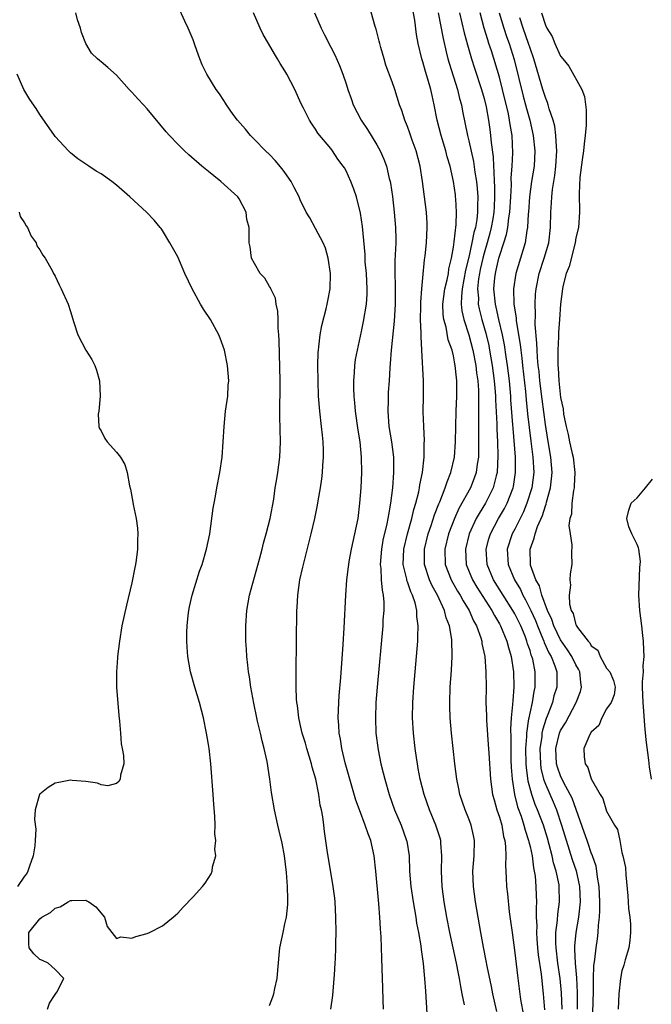
# Model space of a CAD drawing. Units: inches. Extents: x 2520000 to 2523000, y 1557000 to 1560000.
# Drawn here: x 2521108 to 2521191, y 1559762 to 1559890 of the extents above; entities that cross this region are included whole.
import ezdxf

# ---------------------------------------------------------------- set-up
doc = ezdxf.new("R2010")
doc.units = ezdxf.units.IN
doc.header["$MEASUREMENT"] = 0
doc.layers.add('LD25201557_2ft', color=104, linetype='Continuous')

msp = doc.modelspace()

# ---------------------------------------------------------------- linework, layer by layer
at = {"layer": 'LD25201557_2ft'}
for points, elevation in [([(2521149, 1559761), (2521149.24, 1559762.76), (2521149.44, 1559765), (2521149.45, 1559765.45), (2521149.57, 1559767), (2521149.58, 1559767.58), (2521149.65, 1559769), (2521149.65, 1559769.65), (2521149.68, 1559771), (2521149.65, 1559773), (2521149.54, 1559775), (2521149.49, 1559775.49), (2521149.3, 1559777), (2521148.67, 1559780.67), (2521148.57, 1559781.43), (2521148.18, 1559784.18), (2521148.09, 1559785), (2521147.93, 1559786.07), (2521147.76, 1559787), (2521147.61, 1559787.61), (2521147.4, 1559789), (2521147.01, 1559790.99), (2521146.57, 1559792.57), (2521146.48, 1559793), (2521145.87, 1559795), (2521145.69, 1559795.68), (2521145.26, 1559797), (2521145, 1559798.16), (2521144.79, 1559799), (2521144.62, 1559800.62), (2521144.55, 1559801), (2521144.51, 1559801.49), (2521144.47, 1559803), (2521144.48, 1559804.48), (2521144.47, 1559805), (2521144.54, 1559813), (2521144.58, 1559813.42), (2521144.66, 1559815), (2521144.95, 1559817), (2521145.34, 1559818.66), (2521145.4, 1559819), (2521146.43, 1559823), (2521146.88, 1559825), (2521147.24, 1559826.76), (2521147.33, 1559827.33), (2521147.64, 1559829), (2521147.83, 1559830.17), (2521147.9, 1559831), (2521147.95, 1559831.95), (2521148.05, 1559833), (2521148.04, 1559833.96), (2521148, 1559835), (2521147.9, 1559835.9), (2521147.79, 1559837), (2521147.55, 1559839), (2521147.39, 1559841), (2521147.32, 1559843), (2521147.3, 1559845), (2521147.34, 1559846.66), (2521147.36, 1559847), (2521147.43, 1559847.43), (2521147.59, 1559849), (2521147.8, 1559850.2), (2521148.38, 1559852.38), (2521148.52, 1559853), (2521148.59, 1559853.41), (2521148.89, 1559855), (2521148.94, 1559857), (2521148.64, 1559859), (2521148.27, 1559860.27), (2521147.98, 1559861), (2521147, 1559862.87), (2521146.24, 1559864.24), (2521145.76, 1559865), (2521145, 1559866.62), (2521144.85, 1559867), (2521144.2, 1559868.2), (2521143.83, 1559869), (2521143, 1559870.18), (2521142.65, 1559870.65), (2521141.74, 1559871.74), (2521141, 1559872.5), (2521140.45, 1559873), (2521139, 1559874.49), (2521138.48, 1559875), (2521137.84, 1559875.84), (2521136.8, 1559877), (2521136.25, 1559877.75), (2521135.37, 1559879), (2521135.23, 1559879.23), (2521135, 1559879.55), (2521134.44, 1559880.44), (2521134.01, 1559881), (2521132.78, 1559883), (2521132.2, 1559884.2), (2521131.88, 1559885), (2521131.29, 1559886.71), (2521131, 1559887.48), (2521130.35, 1559889), (2521129.91, 1559889.91), (2521129, 1559891.91)], 6462), ([(2521166.43, 1559761.57), (2521166.16, 1559763), (2521165.95, 1559763.95), (2521165.78, 1559765), (2521165.64, 1559765.64), (2521165.38, 1559767), (2521164.54, 1559771), (2521164.15, 1559773), (2521163.79, 1559775), (2521163.51, 1559777), (2521163.42, 1559779), (2521163.5, 1559781), (2521163.37, 1559782.63), (2521163.36, 1559783), (2521163.28, 1559783.28), (2521162.72, 1559785), (2521161.88, 1559787), (2521161.18, 1559789), (2521160.67, 1559791), (2521160.41, 1559792.41), (2521160.29, 1559793), (2521160.16, 1559793.84), (2521160.01, 1559795), (2521159.79, 1559797), (2521159.67, 1559799), (2521159.68, 1559801), (2521159.81, 1559803), (2521160.17, 1559807), (2521160.33, 1559809), (2521160.37, 1559809.63), (2521160.39, 1559811), (2521160.22, 1559812.22), (2521160.21, 1559813), (2521159.99, 1559814.01), (2521159.66, 1559815), (2521159.43, 1559815.43), (2521159, 1559816.76), (2521158.93, 1559816.93), (2521158.9, 1559817.1), (2521158.42, 1559819), (2521158.51, 1559821), (2521159.01, 1559823), (2521159.57, 1559825), (2521159.83, 1559826.17), (2521160.1, 1559827), (2521160.48, 1559828.48), (2521160.57, 1559829), (2521160.61, 1559829.39), (2521160.95, 1559831), (2521161.17, 1559833), (2521161.19, 1559834.81), (2521161.21, 1559835.21), (2521161.12, 1559837), (2521161.06, 1559838.94), (2521161.09, 1559841), (2521161.07, 1559843), (2521160.88, 1559847), (2521160.77, 1559848.77), (2521160.79, 1559849.21), (2521160.71, 1559851), (2521160.73, 1559852.73), (2521160.74, 1559853.26), (2521160.87, 1559855), (2521161, 1559856.44), (2521161.23, 1559858.77), (2521161.31, 1559859.31), (2521161.48, 1559861), (2521161.57, 1559863), (2521161.55, 1559863.55), (2521161.46, 1559865), (2521161.23, 1559867), (2521160.97, 1559869), (2521160.64, 1559871), (2521160.12, 1559873), (2521159.62, 1559874.38), (2521159.31, 1559875.31), (2521159, 1559876.18), (2521158.76, 1559876.76), (2521158.64, 1559877), (2521158.24, 1559878.24), (2521157.94, 1559879), (2521157.35, 1559881), (2521157, 1559882), (2521156.19, 1559884.19), (2521155.94, 1559885), (2521155.52, 1559886.48), (2521155.38, 1559887), (2521155.32, 1559887.32), (2521154.89, 1559888.89), (2521154.77, 1559889.23), (2521153.74, 1559893)], 6468), ([(2521141, 1559761.47), (2521141.41, 1559762.59), (2521141.55, 1559763), (2521141.67, 1559763.67), (2521141.97, 1559765), (2521142.06, 1559766.06), (2521142.35, 1559769), (2521142.75, 1559771), (2521143, 1559772.11), (2521143.18, 1559773), (2521143.37, 1559774.63), (2521143.38, 1559775), (2521143.36, 1559775.36), (2521143.34, 1559777), (2521143.18, 1559778.82), (2521142.92, 1559781), (2521142.63, 1559782.63), (2521142.26, 1559784.26), (2521142.06, 1559785), (2521141.62, 1559787), (2521141.25, 1559789.25), (2521141.03, 1559791), (2521140.68, 1559793.32), (2521140.3, 1559795), (2521140, 1559796), (2521139.79, 1559797), (2521139.43, 1559798.57), (2521139.31, 1559799), (2521138.92, 1559800.92), (2521138.54, 1559803), (2521138.36, 1559804.36), (2521138.24, 1559805), (2521138.13, 1559805.87), (2521138.03, 1559807), (2521137.98, 1559807.98), (2521137.91, 1559809), (2521137.89, 1559810.1), (2521137.88, 1559811), (2521138.01, 1559813), (2521138.37, 1559815), (2521139.69, 1559819.69), (2521140.03, 1559821), (2521140.21, 1559821.79), (2521140.55, 1559823), (2521141.05, 1559825), (2521141.53, 1559827.53), (2521141.74, 1559829), (2521141.91, 1559829.91), (2521142.07, 1559831), (2521142.34, 1559833), (2521142.41, 1559835), (2521142.31, 1559838.31), (2521142.33, 1559839), (2521142.33, 1559840.33), (2521142.37, 1559841), (2521142.39, 1559841.61), (2521142.37, 1559843), (2521142.26, 1559848.26), (2521142.21, 1559849), (2521142.13, 1559849.87), (2521142.12, 1559851), (2521142.08, 1559852.08), (2521141.87, 1559853), (2521141.75, 1559853.75), (2521141.15, 1559855), (2521141.12, 1559855.12), (2521141, 1559855.29), (2521140.38, 1559856.38), (2521139.78, 1559857), (2521139, 1559858.3), (2521138.65, 1559859), (2521138.45, 1559860.45), (2521138.32, 1559861), (2521138.33, 1559861.67), (2521138.31, 1559863), (2521138.04, 1559864.04), (2521137.94, 1559865), (2521137, 1559866.73), (2521136.83, 1559867), (2521134.61, 1559869), (2521133.71, 1559869.71), (2521133, 1559870.31), (2521132.13, 1559871), (2521130.46, 1559872.46), (2521129.87, 1559873), (2521129, 1559873.85), (2521127.9, 1559875), (2521127.48, 1559875.48), (2521125, 1559878.46), (2521124.52, 1559879), (2521123.77, 1559879.77), (2521123, 1559880.65), (2521122.66, 1559881), (2521121, 1559882.87), (2521119.86, 1559883.86), (2521119, 1559884.59), (2521118.76, 1559884.76), (2521118.54, 1559885), (2521117.73, 1559885.73), (2521116.99, 1559887), (2521116.43, 1559888.43), (2521116.28, 1559889), (2521115.92, 1559890.08), (2521115.67, 1559891)], 6460), ([(2521155.85, 1559761), (2521155.84, 1559762.16), (2521155.78, 1559763.78), (2521155.71, 1559766.29), (2521155.65, 1559767.65), (2521155.56, 1559770.44), (2521155.47, 1559771.47), (2521155.4, 1559773), (2521155.27, 1559774.73), (2521155.2, 1559775.2), (2521154.85, 1559779), (2521154.64, 1559781), (2521154.2, 1559783), (2521153.85, 1559783.85), (2521153.48, 1559785), (2521152.71, 1559787), (2521152.27, 1559788.27), (2521151.47, 1559791), (2521150.88, 1559793.12), (2521150.42, 1559795), (2521150.23, 1559796.23), (2521150.07, 1559797), (2521150.03, 1559798.03), (2521149.95, 1559799), (2521150, 1559800), (2521150.02, 1559801), (2521150.08, 1559801.92), (2521150.28, 1559804.28), (2521150.59, 1559808.59), (2521150.74, 1559810.74), (2521150.96, 1559815), (2521151.09, 1559817), (2521151.3, 1559818.7), (2521151.32, 1559819), (2521151.39, 1559819.39), (2521151.69, 1559821), (2521152.14, 1559823), (2521152.54, 1559825), (2521152.78, 1559827), (2521152.93, 1559829), (2521153.02, 1559831), (2521153, 1559833), (2521152.8, 1559835), (2521152.55, 1559836.55), (2521152.21, 1559839), (2521152.12, 1559840.12), (2521152.04, 1559841), (2521152, 1559842), (2521151.99, 1559843), (2521152.08, 1559844.08), (2521152.13, 1559845), (2521152.23, 1559845.77), (2521152.45, 1559847), (2521153, 1559849.41), (2521153.27, 1559850.73), (2521153.63, 1559853), (2521153.72, 1559854.28), (2521153.73, 1559855), (2521153.63, 1559857), (2521153.49, 1559858.51), (2521153.46, 1559859.46), (2521153.13, 1559863.13), (2521152.86, 1559864.86), (2521152.32, 1559867), (2521152, 1559868), (2521151.62, 1559869), (2521151, 1559870.38), (2521150.77, 1559870.77), (2521150.62, 1559871), (2521149.92, 1559871.92), (2521149.2, 1559873), (2521149, 1559873.28), (2521147.31, 1559875.31), (2521147, 1559875.84), (2521146.51, 1559876.51), (2521146.22, 1559877), (2521145.44, 1559878.56), (2521145.13, 1559879.13), (2521144.3, 1559881), (2521143.25, 1559883), (2521143, 1559883.43), (2521142.38, 1559884.38), (2521142.03, 1559885), (2521141.63, 1559885.63), (2521140.83, 1559887), (2521140.17, 1559888.17), (2521139.77, 1559889), (2521138.91, 1559891)], 6464), ([(2521146.87, 1559891), (2521147.72, 1559889), (2521148.14, 1559888.14), (2521149, 1559886.53), (2521149.5, 1559885.5), (2521150.14, 1559884.14), (2521150.57, 1559883), (2521151, 1559881.73), (2521151.22, 1559881), (2521151.69, 1559879.69), (2521151.91, 1559879), (2521152.93, 1559877), (2521153.76, 1559875.76), (2521155, 1559873.78), (2521155.44, 1559873), (2521155.92, 1559871.92), (2521156.24, 1559871), (2521156.61, 1559869.39), (2521156.72, 1559869), (2521156.77, 1559868.77), (2521157.04, 1559867.04), (2521157.28, 1559865), (2521157.44, 1559863), (2521157.46, 1559861.46), (2521157.46, 1559861), (2521157.4, 1559859.4), (2521157.35, 1559858.65), (2521157.35, 1559857), (2521157.41, 1559855.41), (2521157.39, 1559853), (2521157.25, 1559850.75), (2521156.87, 1559847), (2521156.75, 1559845.25), (2521156.69, 1559844.69), (2521156.6, 1559843), (2521156.48, 1559841.52), (2521156.46, 1559841), (2521156.47, 1559840.47), (2521156.41, 1559839), (2521156.58, 1559837), (2521156.92, 1559835), (2521157.16, 1559833), (2521157.17, 1559831), (2521157.03, 1559829.03), (2521156.79, 1559827), (2521156.5, 1559825.5), (2521156.44, 1559825), (2521156.32, 1559824.32), (2521155.8, 1559822.2), (2521155.59, 1559821), (2521155.42, 1559819), (2521155.5, 1559818.5), (2521155.58, 1559817), (2521155.67, 1559815.67), (2521155.84, 1559815), (2521155.91, 1559814.09), (2521155.89, 1559813), (2521155.8, 1559811.8), (2521155.76, 1559811), (2521155.02, 1559803), (2521154.86, 1559801), (2521154.8, 1559799), (2521154.88, 1559797), (2521155.16, 1559794.84), (2521155.52, 1559793), (2521155.83, 1559791.83), (2521156.02, 1559791), (2521156.61, 1559789), (2521157.32, 1559787), (2521158.16, 1559785), (2521158.89, 1559783), (2521158.91, 1559782.91), (2521159.21, 1559781), (2521159.27, 1559779), (2521159.42, 1559777), (2521159.72, 1559775), (2521160.08, 1559773), (2521160.19, 1559772.19), (2521160.44, 1559771), (2521160.74, 1559769.26), (2521160.78, 1559768.78), (2521161.04, 1559766.96), (2521161.23, 1559765), (2521161.34, 1559763.34), (2521161.41, 1559762.59), (2521161.63, 1559759)], 6466), ([(2521170.67, 1559760.67), (2521170.14, 1559763), (2521169.96, 1559763.96), (2521169.41, 1559766.59), (2521169.29, 1559767.29), (2521168.92, 1559769.08), (2521168.56, 1559771), (2521167.89, 1559775), (2521167.61, 1559777), (2521167.53, 1559779), (2521167.69, 1559781), (2521167.76, 1559783), (2521167.64, 1559783.64), (2521167.33, 1559785), (2521167, 1559785.84), (2521166.52, 1559787), (2521165.85, 1559789), (2521165.72, 1559789.72), (2521165.44, 1559791), (2521165.16, 1559793), (2521164.73, 1559797), (2521164.57, 1559799), (2521164.52, 1559800.52), (2521164.51, 1559801), (2521164.59, 1559803), (2521164.76, 1559805.24), (2521164.84, 1559807), (2521164.78, 1559809.22), (2521164.48, 1559811), (2521164.06, 1559812.06), (2521163.85, 1559813), (2521162.92, 1559815), (2521162.22, 1559816.22), (2521161.87, 1559817), (2521161.2, 1559819), (2521161.21, 1559821), (2521161.72, 1559823), (2521162.09, 1559824.09), (2521162.52, 1559825.48), (2521163.07, 1559826.93), (2521163.21, 1559827.21), (2521163.93, 1559829), (2521164.18, 1559829.82), (2521164.68, 1559831), (2521165.12, 1559833), (2521165.27, 1559835), (2521165.37, 1559839), (2521165.45, 1559841), (2521165.43, 1559843), (2521165.38, 1559843.38), (2521165.24, 1559845), (2521165.19, 1559845.19), (2521165, 1559846.24), (2521164.82, 1559847), (2521164.33, 1559848.33), (2521164.03, 1559849.97), (2521163.73, 1559851), (2521163.65, 1559851.65), (2521163.6, 1559853), (2521163.88, 1559855), (2521164.18, 1559856.18), (2521164.34, 1559857), (2521164.41, 1559857.59), (2521164.76, 1559859), (2521165, 1559860.41), (2521165.11, 1559861.11), (2521165.36, 1559863.36), (2521165.4, 1559865), (2521165.29, 1559866.71), (2521165.28, 1559867), (2521165.25, 1559867.25), (2521165.01, 1559869), (2521164.57, 1559871), (2521164.19, 1559872.19), (2521163.99, 1559873), (2521163.38, 1559875), (2521162.89, 1559877), (2521162.5, 1559879), (2521162.2, 1559880.2), (2521162.03, 1559881), (2521161.64, 1559882.36), (2521161.34, 1559883.34), (2521161, 1559884.59), (2521160.86, 1559885), (2521160.4, 1559887), (2521160.18, 1559888.18), (2521159.94, 1559890.06), (2521159.65, 1559891.65)], 6470), ([(2521162.99, 1559891), (2521163.64, 1559887.64), (2521164.07, 1559885.93), (2521164.27, 1559885), (2521164.43, 1559884.43), (2521165.51, 1559881), (2521165.8, 1559879.8), (2521166.03, 1559879), (2521166.17, 1559878.17), (2521166.82, 1559875), (2521167, 1559874.31), (2521167.62, 1559871.62), (2521167.81, 1559870.19), (2521168, 1559869), (2521168.09, 1559868.09), (2521168.17, 1559867), (2521168.13, 1559865.87), (2521168.14, 1559865), (2521168.04, 1559864.04), (2521167.86, 1559863), (2521167.66, 1559862.34), (2521167.42, 1559861), (2521167, 1559859.13), (2521166.58, 1559857.42), (2521166.14, 1559855), (2521166.03, 1559854.03), (2521166.02, 1559853), (2521166.11, 1559852.11), (2521166.35, 1559851), (2521167, 1559848.97), (2521167.53, 1559847), (2521167.93, 1559845), (2521168.03, 1559844.03), (2521168.18, 1559843), (2521168.26, 1559841.74), (2521168.28, 1559841), (2521168.26, 1559840.26), (2521168.29, 1559837.71), (2521168.27, 1559836.27), (2521168.29, 1559835), (2521168.28, 1559833.72), (2521168.25, 1559833), (2521168.1, 1559832.1), (2521167.97, 1559831), (2521167.72, 1559830.28), (2521167.23, 1559829), (2521165.7, 1559826.3), (2521165.12, 1559825), (2521164.37, 1559823), (2521163.88, 1559821), (2521163.93, 1559819), (2521164.7, 1559817), (2521165.54, 1559815.54), (2521165.88, 1559815), (2521166.26, 1559814.26), (2521167.06, 1559813), (2521167.64, 1559811.64), (2521168.01, 1559811), (2521168.57, 1559809.43), (2521168.69, 1559809), (2521168.72, 1559808.72), (2521169.09, 1559807), (2521169.25, 1559805), (2521169.26, 1559803), (2521169.25, 1559801), (2521169.31, 1559799.31), (2521169.32, 1559798.68), (2521169.54, 1559795.54), (2521169.6, 1559794.4), (2521169.85, 1559791), (2521170.12, 1559789), (2521170.3, 1559788.3), (2521170.67, 1559787), (2521171, 1559786.04), (2521171.3, 1559785), (2521171.54, 1559783.54), (2521171.7, 1559783), (2521171.8, 1559782.2), (2521171.82, 1559781), (2521171.78, 1559779.78), (2521171.88, 1559778.12), (2521171.93, 1559777), (2521172.04, 1559776.04), (2521172.29, 1559773.71), (2521172.47, 1559772.47), (2521172.65, 1559771), (2521173, 1559768.34), (2521173.36, 1559765.36), (2521173.77, 1559762.23), (2521174.14, 1559760.14)], 6472), ([(2521165.79, 1559891), (2521166.4, 1559888.4), (2521166.83, 1559886.83), (2521167.36, 1559885), (2521167.76, 1559883.76), (2521168.67, 1559881), (2521169, 1559879.81), (2521169.26, 1559878.74), (2521169.57, 1559877), (2521169.76, 1559875.76), (2521169.86, 1559875), (2521169.93, 1559874.07), (2521170.19, 1559872.19), (2521170.22, 1559871), (2521170.29, 1559870.29), (2521170.31, 1559869), (2521170.35, 1559868.35), (2521170.37, 1559867), (2521170.3, 1559865.7), (2521170.28, 1559865), (2521170.14, 1559864.14), (2521169.94, 1559863), (2521169.76, 1559862.24), (2521169.41, 1559861), (2521169, 1559859.65), (2521168.82, 1559859), (2521168.49, 1559857.51), (2521168.39, 1559857), (2521168.27, 1559856.27), (2521168.14, 1559855), (2521168.25, 1559853.75), (2521168.24, 1559853), (2521168.37, 1559852.37), (2521168.71, 1559851), (2521169.21, 1559849.21), (2521169.6, 1559847.6), (2521169.72, 1559847), (2521170.07, 1559845), (2521170.33, 1559843), (2521170.45, 1559841.55), (2521170.49, 1559841), (2521170.49, 1559840.49), (2521170.65, 1559837.35), (2521170.66, 1559836.66), (2521170.75, 1559835), (2521170.81, 1559833.19), (2521170.7, 1559831), (2521170.58, 1559830.58), (2521170.18, 1559829), (2521169.17, 1559827), (2521168.34, 1559825.66), (2521167.97, 1559825), (2521167.06, 1559823), (2521166.56, 1559821), (2521166.66, 1559819), (2521167.48, 1559817), (2521168.05, 1559816.06), (2521170.01, 1559813), (2521170.34, 1559812.34), (2521171, 1559811.29), (2521171.16, 1559811), (2521171.99, 1559809), (2521172.18, 1559808.18), (2521172.55, 1559807), (2521172.85, 1559805), (2521172.9, 1559803), (2521172.74, 1559801.26), (2521172.73, 1559800.73), (2521172.55, 1559799), (2521172.46, 1559797.54), (2521172.49, 1559796.49), (2521172.48, 1559795), (2521172.51, 1559793.49), (2521172.55, 1559792.55), (2521172.65, 1559791), (2521172.98, 1559789), (2521173.38, 1559787.38), (2521173.84, 1559786.17), (2521174.21, 1559785), (2521174.35, 1559784.35), (2521174.82, 1559783), (2521174.84, 1559782.84), (2521175, 1559782.2), (2521175.26, 1559781), (2521175.45, 1559779.45), (2521175.56, 1559779), (2521175.66, 1559778.34), (2521175.77, 1559777), (2521175.82, 1559775.82), (2521175.84, 1559775), (2521175.78, 1559774.22), (2521175.82, 1559773), (2521175.87, 1559771.87), (2521175.84, 1559771), (2521175.89, 1559770.11), (2521175.97, 1559769), (2521176.06, 1559768.06), (2521176.44, 1559765.56), (2521176.73, 1559763), (2521176.88, 1559760.88)], 6474), ([(2521179.18, 1559761), (2521179.12, 1559763.12), (2521178.95, 1559765), (2521178.65, 1559767), (2521178.41, 1559769), (2521178.38, 1559769.62), (2521178.39, 1559771), (2521178.59, 1559772.59), (2521178.63, 1559773.37), (2521178.86, 1559775), (2521178.82, 1559777), (2521178.79, 1559777.21), (2521178.42, 1559779), (2521178.08, 1559780.08), (2521177.9, 1559781), (2521177.51, 1559782.49), (2521177.28, 1559783.28), (2521176.74, 1559785), (2521175.99, 1559787), (2521175.69, 1559787.69), (2521175.23, 1559789), (2521174.76, 1559790.76), (2521174.54, 1559792.54), (2521174.51, 1559793), (2521174.47, 1559795), (2521174.57, 1559796.57), (2521174.58, 1559797), (2521174.86, 1559798.86), (2521174.87, 1559799), (2521175, 1559799.63), (2521175.31, 1559801), (2521175.54, 1559802.46), (2521175.66, 1559803), (2521175.67, 1559805), (2521175.35, 1559806.65), (2521175.25, 1559807), (2521175.17, 1559807.17), (2521175, 1559807.77), (2521174.68, 1559808.68), (2521174.6, 1559809), (2521174.35, 1559809.65), (2521173.78, 1559811), (2521173, 1559812.59), (2521172.76, 1559813), (2521170.25, 1559817), (2521169.39, 1559819), (2521169.26, 1559821), (2521169.64, 1559822.36), (2521169.84, 1559823), (2521170.9, 1559825), (2521171.67, 1559826.33), (2521172.01, 1559827), (2521172.8, 1559829), (2521172.83, 1559829.17), (2521173.12, 1559831), (2521173.1, 1559833), (2521172.79, 1559836.79), (2521172.77, 1559837.23), (2521172.51, 1559840.51), (2521172.49, 1559841), (2521172.31, 1559843), (2521172.06, 1559845), (2521171.88, 1559846.12), (2521171.66, 1559847.66), (2521171.39, 1559849), (2521170.92, 1559851), (2521170.59, 1559852.59), (2521170.49, 1559853), (2521170.29, 1559855), (2521170.41, 1559856.41), (2521170.47, 1559857), (2521170.58, 1559857.42), (2521170.93, 1559859), (2521171, 1559859.25), (2521171.59, 1559861), (2521171.93, 1559862.07), (2521172.09, 1559863), (2521172.24, 1559864.24), (2521172.37, 1559865), (2521172.49, 1559867), (2521172.56, 1559868.56), (2521172.55, 1559869.45), (2521172.66, 1559871), (2521172.75, 1559872.75), (2521172.65, 1559875), (2521172.41, 1559876.41), (2521172.33, 1559877), (2521172.17, 1559877.83), (2521171.41, 1559881), (2521171, 1559882.59), (2521169.96, 1559886.04), (2521169.64, 1559887), (2521169.47, 1559887.47), (2521169.02, 1559889.02), (2521168.49, 1559891)], 6476), ([(2521170.98, 1559890.98), (2521171.58, 1559889), (2521171.93, 1559887.93), (2521172.27, 1559887), (2521172.93, 1559884.93), (2521174.12, 1559880.12), (2521174.42, 1559879), (2521174.53, 1559878.53), (2521174.97, 1559877), (2521175.43, 1559875), (2521175.63, 1559873), (2521175.52, 1559871), (2521175.2, 1559869), (2521174.93, 1559867), (2521174.78, 1559865), (2521174.75, 1559864.75), (2521174.67, 1559863), (2521174.59, 1559862.59), (2521174.38, 1559861), (2521173.13, 1559857), (2521172.83, 1559855), (2521172.89, 1559853), (2521173.18, 1559851.18), (2521173.2, 1559850.8), (2521173.72, 1559847.72), (2521173.78, 1559847), (2521173.93, 1559845.93), (2521174.02, 1559845), (2521174.41, 1559841.59), (2521174.5, 1559840.5), (2521174.69, 1559838.69), (2521175.1, 1559835.1), (2521175.37, 1559833), (2521175.48, 1559831), (2521175.23, 1559829), (2521174.6, 1559827), (2521174.13, 1559825.87), (2521173, 1559823.61), (2521172.68, 1559823), (2521172.03, 1559821), (2521172.14, 1559819), (2521172.98, 1559817), (2521173.74, 1559815.74), (2521174.08, 1559815), (2521174.42, 1559814.42), (2521175.12, 1559813), (2521175.7, 1559811.7), (2521175.97, 1559811), (2521176.68, 1559809.32), (2521176.8, 1559809), (2521176.85, 1559808.85), (2521177.47, 1559807.47), (2521177.75, 1559807), (2521178.23, 1559805.77), (2521178.48, 1559805), (2521178.49, 1559803), (2521178.13, 1559801.87), (2521177.92, 1559801), (2521177.24, 1559799.24), (2521177.1, 1559798.9), (2521176.61, 1559797.39), (2521176.55, 1559797), (2521176.52, 1559796.52), (2521176.3, 1559795), (2521176.36, 1559793), (2521176.42, 1559792.43), (2521176.76, 1559791), (2521177, 1559790.33), (2521178.03, 1559788.03), (2521178.46, 1559787), (2521179.13, 1559785), (2521180.52, 1559780.52), (2521181.03, 1559779.03), (2521181.47, 1559777), (2521181.56, 1559775), (2521181.37, 1559773.37), (2521181.35, 1559773), (2521180.97, 1559771), (2521180.79, 1559769.21), (2521180.79, 1559769), (2521180.82, 1559768.82), (2521180.89, 1559767), (2521181.06, 1559765.06), (2521181.16, 1559763.16), (2521181.16, 1559761)], 6478), ([(2521176.51, 1559891), (2521177, 1559889.4), (2521177.2, 1559889), (2521177.91, 1559887.91), (2521178.25, 1559887), (2521179, 1559885.35), (2521179.27, 1559885), (2521180.05, 1559884.05), (2521181.78, 1559881), (2521182.1, 1559880.1), (2521182.33, 1559878.33), (2521182.32, 1559876.32), (2521182.21, 1559875), (2521182.08, 1559873.92), (2521181.99, 1559873), (2521181.82, 1559871.82), (2521181.52, 1559869.52), (2521181.41, 1559867.41), (2521181.45, 1559865), (2521181.32, 1559863), (2521181, 1559861.65), (2521180.9, 1559861), (2521180.09, 1559857.91), (2521179.72, 1559857), (2521179.29, 1559855.29), (2521179.23, 1559855), (2521178.99, 1559853), (2521178.86, 1559851), (2521178.73, 1559849.27), (2521178.73, 1559848.73), (2521178.63, 1559847), (2521178.62, 1559845.38), (2521178.65, 1559845), (2521178.69, 1559844.69), (2521178.77, 1559843), (2521179, 1559840.79), (2521179.31, 1559839.31), (2521179.39, 1559838.61), (2521179.72, 1559837), (2521179.98, 1559835.98), (2521180.17, 1559835), (2521180.49, 1559833.51), (2521180.62, 1559833), (2521180.84, 1559831), (2521180.78, 1559829.22), (2521180.75, 1559829), (2521180.66, 1559828.66), (2521180.46, 1559827), (2521180.41, 1559825.59), (2521180.21, 1559825), (2521180.07, 1559824.08), (2521180.22, 1559823), (2521180.44, 1559821.56), (2521180.43, 1559820.43), (2521180.44, 1559819), (2521180.22, 1559817.78), (2521180.2, 1559817), (2521180.3, 1559816.3), (2521180.12, 1559815), (2521180.15, 1559813.85), (2521180.39, 1559813), (2521180.62, 1559812.62), (2521181, 1559811.14), (2521181.06, 1559811.06), (2521181.07, 1559811), (2521181.21, 1559810.79), (2521182.58, 1559809), (2521182.79, 1559808.79), (2521183, 1559808.41), (2521183.84, 1559807.84), (2521184.18, 1559807), (2521185, 1559805.47), (2521185.41, 1559805), (2521185.88, 1559803.88), (2521186.1, 1559803), (2521185.99, 1559802.01), (2521185.61, 1559801), (2521185, 1559800.18), (2521184.39, 1559799), (2521184, 1559798), (2521183, 1559797.13), (2521182.82, 1559796.82), (2521182.03, 1559795), (2521182.07, 1559793.93), (2521182.18, 1559793), (2521182.54, 1559792.54), (2521183, 1559791.04), (2521184.18, 1559789), (2521184.49, 1559788.49), (2521185, 1559786.84), (2521186.05, 1559785), (2521186.41, 1559784.42), (2521186.72, 1559783), (2521187, 1559781.44), (2521187.14, 1559781), (2521187.47, 1559779.47), (2521187.5, 1559778.5), (2521187.77, 1559775.77), (2521187.81, 1559775), (2521187.88, 1559774.12), (2521188.03, 1559773), (2521188.1, 1559772.1), (2521188.14, 1559771), (2521188.04, 1559769.96), (2521187.92, 1559769), (2521187.43, 1559767.43), (2521187.27, 1559766.73), (2521187, 1559766.01), (2521186.81, 1559765), (2521186.61, 1559763), (2521186.53, 1559761)], 6482), ([(2521183.17, 1559759.17), (2521183.29, 1559763.29), (2521183.31, 1559765), (2521183.35, 1559766.65), (2521183.47, 1559767.47), (2521183.62, 1559769), (2521183.82, 1559770.18), (2521183.91, 1559771), (2521183.94, 1559771.94), (2521184.08, 1559773), (2521184.12, 1559773.88), (2521184.1, 1559775), (2521184.01, 1559777), (2521183.8, 1559778.2), (2521183.73, 1559779), (2521183.63, 1559779.63), (2521183.15, 1559781), (2521183, 1559781.39), (2521182.6, 1559782.6), (2521182.44, 1559783), (2521182.09, 1559784.09), (2521180.5, 1559788.5), (2521180.25, 1559789), (2521179.38, 1559790.62), (2521179, 1559791.42), (2521178.58, 1559792.58), (2521178.47, 1559793), (2521178.36, 1559795), (2521178.86, 1559797), (2521179, 1559797.34), (2521179.63, 1559798.37), (2521181.01, 1559801), (2521181.57, 1559802.43), (2521181.72, 1559803), (2521181.62, 1559803.62), (2521181.5, 1559805), (2521181.34, 1559805.34), (2521181, 1559805.9), (2521180.46, 1559807), (2521179.89, 1559807.89), (2521179, 1559809.18), (2521178.11, 1559811), (2521177.84, 1559811.85), (2521177.3, 1559813), (2521176.54, 1559815), (2521176.22, 1559816.22), (2521175.77, 1559817), (2521175.08, 1559818.92), (2521175.06, 1559819), (2521175, 1559821), (2521175.56, 1559822.44), (2521175.66, 1559823), (2521175.99, 1559823.99), (2521176.61, 1559825.39), (2521177, 1559826.65), (2521177.11, 1559826.89), (2521177.16, 1559827.16), (2521177.67, 1559829), (2521177.82, 1559830.18), (2521177.89, 1559831), (2521177.73, 1559833), (2521177.32, 1559835.32), (2521177, 1559837.3), (2521176.57, 1559840.57), (2521176.28, 1559843), (2521176.18, 1559844.18), (2521176.07, 1559845), (2521175.96, 1559846.03), (2521175.92, 1559847), (2521175.91, 1559847.91), (2521175.68, 1559850.32), (2521175.72, 1559851.72), (2521175.66, 1559853), (2521175.73, 1559854.27), (2521175.79, 1559855), (2521176.2, 1559857), (2521176.86, 1559859), (2521177.45, 1559861), (2521177.66, 1559863), (2521177.7, 1559865), (2521177.8, 1559866.2), (2521177.84, 1559867), (2521177.94, 1559867.94), (2521178.23, 1559869.77), (2521178.39, 1559871), (2521178.51, 1559873), (2521178.44, 1559873.55), (2521178.38, 1559875), (2521178.22, 1559876.22), (2521178.01, 1559877), (2521177.51, 1559878.49), (2521177.38, 1559879), (2521177.29, 1559879.29), (2521177, 1559879.94), (2521176.67, 1559881), (2521175.5, 1559885), (2521175, 1559886.37), (2521174.8, 1559887), (2521174.1, 1559889), (2521173.65, 1559890.35)], 6480), ([(2521111.97, 1559761), (2521112.25, 1559761.75), (2521113, 1559762.92), (2521113.2, 1559763.2), (2521114.14, 1559765), (2521113, 1559766.17), (2521112.06, 1559767), (2521111.34, 1559767.34), (2521111, 1559767.48), (2521110.22, 1559768.22), (2521109.61, 1559769), (2521109.53, 1559769.53), (2521109.55, 1559771), (2521111, 1559772.76), (2521111.27, 1559773), (2521112.38, 1559773.62), (2521113, 1559774.16), (2521113.65, 1559774.35), (2521114.69, 1559775), (2521115, 1559775.17), (2521115.18, 1559775.18), (2521117, 1559775.19), (2521117.14, 1559775.14), (2521117.38, 1559775), (2521118.32, 1559774.32), (2521119.43, 1559773), (2521119.79, 1559771.79), (2521121, 1559770.22), (2521121.56, 1559770.44), (2521123, 1559770.24), (2521123.53, 1559770.47), (2521125, 1559770.87), (2521125.3, 1559771), (2521127, 1559771.88), (2521128.42, 1559773), (2521129, 1559773.5), (2521129.72, 1559774.28), (2521131, 1559775.63), (2521132.23, 1559777), (2521132.58, 1559777.42), (2521133.36, 1559778.64), (2521133.49, 1559779), (2521133.55, 1559779.55), (2521133.95, 1559781), (2521133.86, 1559781.86), (2521133.97, 1559783), (2521133.86, 1559783.86), (2521133.88, 1559785), (2521133.84, 1559786.16), (2521133.71, 1559787.71), (2521133.63, 1559789), (2521133.3, 1559793), (2521133.08, 1559795), (2521133, 1559795.54), (2521132.76, 1559797), (2521132.35, 1559799), (2521131.82, 1559801), (2521131.21, 1559803), (2521130.68, 1559805), (2521130.33, 1559807), (2521130.24, 1559808.24), (2521130.2, 1559809), (2521130.2, 1559810.2), (2521130.23, 1559811), (2521130.36, 1559812.36), (2521130.44, 1559813), (2521130.53, 1559813.47), (2521130.88, 1559815), (2521131.85, 1559818.15), (2521132.17, 1559819), (2521132.77, 1559821), (2521133.17, 1559823), (2521133.63, 1559826.37), (2521133.74, 1559827), (2521133.94, 1559827.94), (2521134.12, 1559829), (2521134.51, 1559831), (2521134.78, 1559833), (2521135.05, 1559837), (2521135.25, 1559839), (2521135.52, 1559841), (2521135.6, 1559842.4), (2521135.65, 1559843), (2521135.5, 1559845), (2521135.09, 1559847), (2521134.55, 1559848.55), (2521134.36, 1559849), (2521133.27, 1559851), (2521132.35, 1559852.35), (2521131.96, 1559853), (2521130.86, 1559855), (2521129.93, 1559857), (2521129, 1559859.15), (2521127.96, 1559861), (2521127, 1559862.6), (2521126.84, 1559862.84), (2521126.72, 1559863), (2521125.93, 1559863.93), (2521124.9, 1559865), (2521122.74, 1559867), (2521121, 1559868.52), (2521120.38, 1559869), (2521119, 1559869.98), (2521118.36, 1559870.36), (2521117.37, 1559871), (2521115.97, 1559871.97), (2521115, 1559872.74), (2521114.73, 1559873), (2521113, 1559874.88), (2521112.91, 1559875), (2521111, 1559877.73), (2521110.5, 1559878.5), (2521109.69, 1559879.69), (2521108.92, 1559881), (2521108.02, 1559883)], 6458), ([(2521108.28, 1559865), (2521108.43, 1559864.43), (2521109, 1559863.6), (2521109.2, 1559863.2), (2521109.36, 1559863), (2521109.85, 1559861.85), (2521110.51, 1559861), (2521110.61, 1559860.61), (2521111, 1559860.06), (2521111.37, 1559859.37), (2521111.68, 1559859), (2521112.61, 1559857.39), (2521112.79, 1559857), (2521112.84, 1559856.84), (2521113, 1559856.62), (2521113.51, 1559855.51), (2521113.78, 1559855), (2521114.67, 1559853), (2521115, 1559852.01), (2521115.41, 1559850.59), (2521115.95, 1559849), (2521116.98, 1559847), (2521117.77, 1559845.77), (2521118.16, 1559845), (2521118.39, 1559844.39), (2521118.79, 1559843), (2521118.86, 1559841), (2521118.68, 1559839), (2521118.61, 1559838.61), (2521118.69, 1559837), (2521118.76, 1559836.76), (2521119, 1559836.45), (2521119.47, 1559835.47), (2521119.78, 1559835), (2521121, 1559833.69), (2521121.51, 1559833), (2521122.07, 1559832.07), (2521122.41, 1559831), (2521122.71, 1559829.29), (2521122.83, 1559828.83), (2521123.13, 1559827.13), (2521123.16, 1559826.84), (2521123.55, 1559825), (2521123.75, 1559823.75), (2521123.8, 1559823), (2521123.75, 1559822.25), (2521123.76, 1559821), (2521123.58, 1559819.58), (2521123.48, 1559819), (2521123.39, 1559818.62), (2521123, 1559816.63), (2521122.3, 1559813.7), (2521121.71, 1559811), (2521121.37, 1559809), (2521121.15, 1559807), (2521121.15, 1559806.85), (2521121.02, 1559805), (2521121.01, 1559803.01), (2521121.29, 1559799.29), (2521121.41, 1559798.59), (2521121.5, 1559797), (2521121.61, 1559795.61), (2521121.75, 1559795), (2521121.9, 1559794.1), (2521121.94, 1559793), (2521121.52, 1559791.52), (2521121.46, 1559791), (2521121.3, 1559790.7), (2521121, 1559790.45), (2521119.85, 1559790.15), (2521119, 1559790.27), (2521118.51, 1559790.5), (2521117, 1559790.69), (2521115.19, 1559790.81), (2521115, 1559790.85), (2521113.45, 1559790.55), (2521113, 1559790.48), (2521112.09, 1559789.91), (2521111, 1559789.06), (2521110.96, 1559789), (2521110.39, 1559787), (2521110.27, 1559785.73), (2521110.46, 1559784.46), (2521110.38, 1559783), (2521110.32, 1559782.32), (2521110.12, 1559781), (2521109.64, 1559779.64), (2521109.44, 1559779), (2521109.29, 1559778.71), (2521109, 1559778.33), (2521108.08, 1559777)], 6456), ([(2521190.87, 1559791), (2521190.6, 1559792.6), (2521190.52, 1559793.48), (2521190.15, 1559796.15), (2521190, 1559798), (2521189.87, 1559799.87), (2521189.76, 1559801), (2521189.7, 1559803), (2521189.7, 1559803.7), (2521189.82, 1559805), (2521189.79, 1559805.79), (2521189.89, 1559807), (2521189.84, 1559807.84), (2521189.81, 1559809), (2521189.75, 1559809.75), (2521189.61, 1559811), (2521189.34, 1559813), (2521189.19, 1559815), (2521189.36, 1559818.64), (2521189.4, 1559819), (2521189.41, 1559819.41), (2521189.22, 1559821), (2521189.17, 1559821.17), (2521189, 1559821.61), (2521188.31, 1559823), (2521187.92, 1559823.92), (2521187.62, 1559825), (2521187.91, 1559826.09), (2521188.21, 1559827), (2521189, 1559827.71), (2521190.1, 1559829), (2521191, 1559830.13)], 6482)]:
    msp.add_lwpolyline(points, dxfattribs=dict(at, elevation=elevation))

doc.saveas('drawing.dxf')
